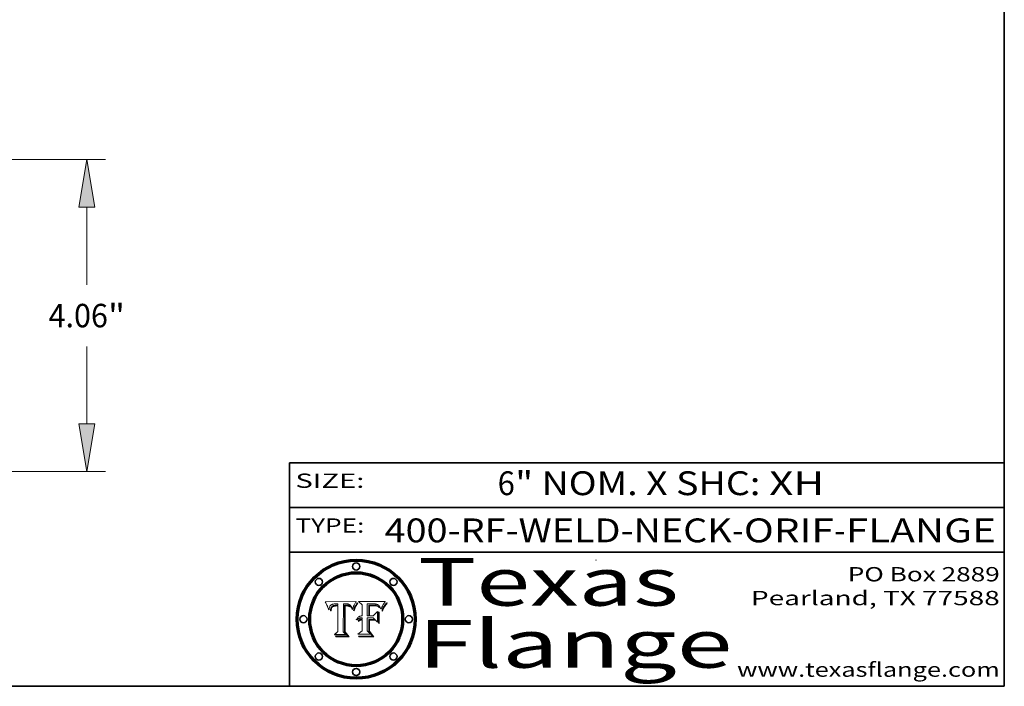
# Model space of a CAD drawing. Extents: x 0 to 10.8, y 0 to 8.2.
# Drawn here: x 6.6 to 10.8, y 0.2 to 3 of the extents above; entities that cross this region are included whole.
import ezdxf
from ezdxf.enums import TextEntityAlignment as Align

# ---------------------------------------------------------------- set-up
doc = ezdxf.new("R2010")
doc.units = 0
doc.header["$MEASUREMENT"] = 0
doc.layers.get('0').update_dxf_attribs({"lineweight": 13})
doc.layers.add('1', color=7, linetype='Continuous', lineweight=13)
doc.styles.get("Standard").update_dxf_attribs({"font": 'isocp.shx'})

# ---------------------------------------------------------------- blocks, each defined once
blk = doc.blocks.new('BLOCK1')
at = {"color": 7, "lineweight": 13, "ltscale": 0.03937}
for s, p, p2 in [('400-RF-WELD-NECK', (8.149056, 0.85386), (9.60602, 0.85386)), ('ORIF', (9.656756, 0.85386), (10.03416, 0.85386)), ('FLANGE', (10.084897, 0.85386), (10.714915, 0.85386)), ('-', (9.607544, 0.85386), (9.655232, 0.85386)), ('-', (10.035684, 0.85386), (10.083372, 0.85386))]:
    blk.add_text(s, height=0.1, dxfattribs=at).set_placement(p, p2, align=Align.FIT)
blk = doc.blocks.new('BLOCK2')
at = {"color": 7, "lineweight": 13, "ltscale": 0.03937}
for s, p, p2 in [('6', (8.623569, 1.051579), (8.695823, 1.051579)), ('" NOM. X SHC: ', (8.697347, 1.051579), (9.761523, 1.051579)), ('XH', (9.763047, 1.051579), (9.994051, 1.051579))]:
    blk.add_text(s, height=0.1, dxfattribs=at).set_placement(p, p2, align=Align.FIT)
blk = doc.blocks.new('BLOCK3')
at = {"color": 7, "lineweight": 13, "ltscale": 0.03937}
for s, p, p2 in [('PO Box 2889', (10.093103, 0.689966), (10.730818, 0.689966)), ('Pearland, TX 77588', (9.686702, 0.589966), (10.730818, 0.589966)), ('www.texasflange.com', (9.628644, 0.289966), (10.730818, 0.289966))]:
    blk.add_text(s, height=0.06, dxfattribs=at).set_placement(p, p2, align=Align.FIT)
blk = doc.blocks.new('BLOCK4')
at = {"color": 7, "lineweight": 13, "ltscale": 0.03937}
for s, p, p2 in [('Texas', (8.289209, 0.587871), (9.383692, 0.587871)), ('Flange', (8.289209, 0.327871), (9.608945, 0.327871))]:
    blk.add_text(s, height=0.2, dxfattribs=at).set_placement(p, p2, align=Align.FIT)
blk = doc.blocks.new('BLOCK5')
at = {"color": 7, "lineweight": 5, "ltscale": 0.00324}
blk.add_line((8.029831, 0.605292), (7.900255, 0.604209), dxfattribs=at)
at = {"color": 7, "lineweight": 5, "ltscale": 0.000103}
blk.add_line((7.900255, 0.604209), (7.902151, 0.600546), dxfattribs=at)
at = {"color": 7, "lineweight": 5, "ltscale": 0.0001}
blk.add_line((7.902151, 0.600546), (7.903945, 0.596951), dxfattribs=at)
at = {"color": 7, "lineweight": 5, "ltscale": 9.8e-05}
blk.add_line((7.903945, 0.596951), (7.905638, 0.593424), dxfattribs=at)
at = {"color": 7, "lineweight": 5, "ltscale": 9.5e-05}
for p, q in [((7.905638, 0.593424), (7.907229, 0.589967)), ((7.913659, 0.573722), (7.915938, 0.570681))]:
    blk.add_line(p, q, dxfattribs=at)
at = {"color": 7, "lineweight": 5, "ltscale": 9.3e-05}
blk.add_line((7.907229, 0.589967), (7.908719, 0.58658), dxfattribs=at)
at = {"color": 7, "lineweight": 5, "ltscale": 9e-05}
blk.add_line((7.908719, 0.58658), (7.910106, 0.583262), dxfattribs=at)
at = {"color": 7, "lineweight": 5, "ltscale": 8.7e-05}
blk.add_line((7.910106, 0.583262), (7.911392, 0.580013), dxfattribs=at)
at = {"color": 7, "lineweight": 5, "ltscale": 8.5e-05}
blk.add_line((7.911392, 0.580013), (7.912577, 0.576833), dxfattribs=at)
at = {"color": 7, "lineweight": 5, "ltscale": 5.5e-05}
for p, q in [((7.916824, 0.578087), (7.917339, 0.580242)), ((7.951177, 0.595142), (7.953361, 0.594908)), ((7.988236, 0.595943), (7.990431, 0.595799)), ((7.922543, 0.574013), (7.922096, 0.571866))]:
    blk.add_line(p, q, dxfattribs=at)
at = {"color": 7, "lineweight": 5, "ltscale": 5.2e-05}
for p, q in [((7.917339, 0.580242), (7.917966, 0.58224)), ((7.990431, 0.595799), (7.992506, 0.595562)), ((7.923073, 0.576006), (7.922543, 0.574013)), ((8.014802, 0.574562), (8.015467, 0.576534))]:
    blk.add_line(p, q, dxfattribs=at)
at = {"color": 7, "lineweight": 5, "ltscale": 5e-05}
for p, q in [((7.917966, 0.58224), (7.918703, 0.584081)), ((7.938912, 0.589269), (7.936934, 0.588921)), ((7.94287, 0.595557), (7.944881, 0.595532)), ((8.008726, 0.584579), (8.009591, 0.582795))]:
    blk.add_line(p, q, dxfattribs=at)
at = {"color": 7, "lineweight": 5, "ltscale": 4.7e-05}
for p, q in [((7.918703, 0.584081), (7.919549, 0.585767)), ((7.936934, 0.588921), (7.935095, 0.588473)), ((7.994457, 0.595229), (7.996287, 0.5948)), ((8.007806, 0.586212), (8.008726, 0.584579)), ((8.01683, 0.580272), (8.017528, 0.582038))]:
    blk.add_line(p, q, dxfattribs=at)
at = {"color": 7, "lineweight": 5, "ltscale": 4.5e-05}
for p, q in [((7.919549, 0.585767), (7.920506, 0.587294)), ((7.935095, 0.588473), (7.933397, 0.587925)), ((7.937799, 0.586203), (7.939577, 0.586511)), ((7.996287, 0.5948), (7.997995, 0.594276)), ((7.92513, 0.573132), (7.925573, 0.574872))]:
    blk.add_line(p, q, dxfattribs=at)
at = {"color": 7, "lineweight": 5, "ltscale": 4.3e-05}
for p, q in [((7.920506, 0.587294), (7.921574, 0.588665)), ((7.92516, 0.581064), (7.924381, 0.579533)), ((7.997995, 0.594276), (7.99958, 0.593658)), ((8.018954, 0.58536), (8.019684, 0.586917))]:
    blk.add_line(p, q, dxfattribs=at)
at = {"color": 7, "lineweight": 5, "ltscale": 4.2e-05}
for p, q in [((7.921574, 0.588665), (7.922751, 0.58988)), ((7.922751, 0.58988), (7.924063, 0.590958)), ((7.933397, 0.587925), (7.931839, 0.587279)), ((7.936151, 0.585809), (7.937799, 0.586203)), ((8.00581, 0.589025), (8.006836, 0.587694)), ((8.019684, 0.586917), (8.020426, 0.588405)), ((7.925573, 0.574872), (7.926092, 0.57648))]:
    blk.add_line(p, q, dxfattribs=at)
at = {"color": 7, "lineweight": 5, "ltscale": 4.6e-05}
for p, q in [((7.924381, 0.579533), (7.923684, 0.577847)), ((7.92553, 0.591923), (7.927152, 0.592775)), ((8.017528, 0.582038), (8.018235, 0.583734))]:
    blk.add_line(p, q, dxfattribs=at)
at = {"color": 7, "lineweight": 5, "ltscale": 4.4e-05}
for p, q in [((7.924063, 0.590958), (7.92553, 0.591923)), ((8.006836, 0.587694), (8.007806, 0.586212)), ((8.018235, 0.583734), (8.018954, 0.58536)), ((8.029019, 0.60375), (8.029831, 0.605292))]:
    blk.add_line(p, q, dxfattribs=at)
at = {"color": 7, "lineweight": 5, "ltscale": 4.1e-05}
for p, q in [((7.926023, 0.582444), (7.92516, 0.581064)), ((7.99958, 0.593658), (8.001043, 0.592944))]:
    blk.add_line(p, q, dxfattribs=at)
at = {"color": 7, "lineweight": 5, "ltscale": 3.9e-05}
for p, q in [((7.926968, 0.58367), (7.926023, 0.582444)), ((8.001043, 0.592944), (8.002384, 0.592136))]:
    blk.add_line(p, q, dxfattribs=at)
at = {"color": 7, "lineweight": 5, "ltscale": 7.7e-05}
blk.add_line((7.926092, 0.57648), (7.92736, 0.579297), dxfattribs=at)
at = {"color": 7, "lineweight": 5, "ltscale": 7.4e-05}
blk.add_line((7.929138, 0.585687), (7.926968, 0.58367), dxfattribs=at)
at = {"color": 7, "lineweight": 5, "ltscale": 4.8e-05}
for p, q in [((7.927152, 0.592775), (7.92893, 0.593513)), ((7.939577, 0.586511), (7.941484, 0.58673)), ((7.923684, 0.577847), (7.923073, 0.576006)), ((7.924766, 0.571259), (7.92513, 0.573132))]:
    blk.add_line(p, q, dxfattribs=at)
at = {"color": 7, "lineweight": 5, "ltscale": 6.9e-05}
for p, q in [((7.92736, 0.579297), (7.928935, 0.581582)), ((7.930843, 0.583356), (7.93324, 0.584759))]:
    blk.add_line(p, q, dxfattribs=at)
at = {"color": 7, "lineweight": 5, "ltscale": 5.1e-05}
for p, q in [((7.92893, 0.593513), (7.930864, 0.594138)), ((7.941484, 0.58673), (7.943519, 0.58686)), ((7.944881, 0.595532), (7.946936, 0.595454)), ((7.924478, 0.569252), (7.924766, 0.571259)), ((8.015467, 0.576534), (8.016143, 0.578438))]:
    blk.add_line(p, q, dxfattribs=at)
at = {"color": 7, "lineweight": 5, "ltscale": 6.5e-05}
blk.add_line((7.928935, 0.581582), (7.930843, 0.583356), dxfattribs=at)
at = {"color": 7, "lineweight": 5, "ltscale": 3.8e-05}
for p, q in [((7.930418, 0.586532), (7.929138, 0.585687)), ((7.93324, 0.584759), (7.93463, 0.585327)), ((8.002384, 0.592136), (8.003601, 0.591231)), ((8.003601, 0.591231), (8.004733, 0.590204))]:
    blk.add_line(p, q, dxfattribs=at)
at = {"color": 7, "lineweight": 5, "ltscale": 4e-05}
for p, q in [((7.931839, 0.587279), (7.930418, 0.586532)), ((7.93463, 0.585327), (7.936151, 0.585809)), ((8.004733, 0.590204), (8.00581, 0.589025)), ((8.020426, 0.588405), (8.021177, 0.589826))]:
    blk.add_line(p, q, dxfattribs=at)
at = {"color": 7, "lineweight": 5, "ltscale": 5.4e-05}
for p, q in [((7.930864, 0.594138), (7.932953, 0.594648)), ((7.943519, 0.58686), (7.945682, 0.586905)), ((7.949034, 0.595323), (7.951177, 0.595142)), ((7.924266, 0.567111), (7.924478, 0.569252)), ((8.014147, 0.572519), (8.014802, 0.574562))]:
    blk.add_line(p, q, dxfattribs=at)
at = {"color": 7, "lineweight": 5, "ltscale": 5.7e-05}
for p, q in [((7.932953, 0.594648), (7.9352, 0.595046)), ((7.943286, 0.589667), (7.941029, 0.589518)), ((8.012525, 0.574142), (8.014147, 0.572519))]:
    blk.add_line(p, q, dxfattribs=at)
at = {"color": 7, "lineweight": 5, "ltscale": 6e-05}
for p, q in [((7.9352, 0.595046), (7.9376, 0.595331)), ((7.945682, 0.589716), (7.943286, 0.589667))]:
    blk.add_line(p, q, dxfattribs=at)
at = {"color": 7, "lineweight": 5, "ltscale": 6.4e-05}
blk.add_line((7.9376, 0.595331), (7.940158, 0.5955), dxfattribs=at)
at = {"color": 7, "lineweight": 5, "ltscale": 5.3e-05}
for p, q in [((7.941029, 0.589518), (7.938912, 0.589269)), ((7.946936, 0.595454), (7.949034, 0.595323)), ((8.009591, 0.582795), (8.010404, 0.580859))]:
    blk.add_line(p, q, dxfattribs=at)
at = {"color": 7, "lineweight": 5, "ltscale": 6.8e-05}
blk.add_line((7.940158, 0.5955), (7.94287, 0.595557), dxfattribs=at)
at = {"color": 7, "lineweight": 5, "ltscale": 0.000162}
blk.add_line((7.952171, 0.589608), (7.945682, 0.589716), dxfattribs=at)
at = {"color": 7, "lineweight": 5, "ltscale": 0.000192}
blk.add_line((7.945682, 0.586905), (7.953361, 0.586796), dxfattribs=at)
at = {"color": 7, "lineweight": 5, "ltscale": 0.000136}
blk.add_line((7.953361, 0.594908), (7.952171, 0.589608), dxfattribs=at)
at = {"color": 7, "lineweight": 5, "ltscale": 0.00269}
blk.add_line((7.953361, 0.586796), (7.953361, 0.479178), dxfattribs=at)
at = {"color": 7, "lineweight": 5, "ltscale": 0.002931}
blk.add_line((7.974885, 0.478313), (7.976183, 0.595557), dxfattribs=at)
at = {"color": 7, "lineweight": 5, "ltscale": 4.9e-05}
for p, q in [((7.976183, 0.595557), (7.97813, 0.595713)), ((7.97813, 0.595713), (7.980077, 0.595835)), ((7.980077, 0.595835), (7.982024, 0.59592)), ((7.982024, 0.59592), (7.983971, 0.595973)), ((7.983971, 0.595973), (7.985918, 0.595991)), ((7.992506, 0.595562), (7.994457, 0.595229)), ((8.016143, 0.578438), (8.01683, 0.580272))]:
    blk.add_line(p, q, dxfattribs=at)
at = {"color": 7, "lineweight": 5, "ltscale": 5.8e-05}
for p, q in [((7.985918, 0.595991), (7.988236, 0.595943)), ((7.922096, 0.571866), (7.921734, 0.569565))]:
    blk.add_line(p, q, dxfattribs=at)
at = {"color": 7, "lineweight": 5, "ltscale": 5.6e-05}
blk.add_line((8.010404, 0.580859), (8.011163, 0.578771), dxfattribs=at)
at = {"color": 7, "lineweight": 5, "ltscale": 5.9e-05}
for p, q in [((8.011163, 0.578771), (8.011871, 0.576531)), ((7.916418, 0.575775), (7.916824, 0.578087))]:
    blk.add_line(p, q, dxfattribs=at)
at = {"color": 7, "lineweight": 5, "ltscale": 0.0004}
blk.add_line((8.021177, 0.589826), (8.029019, 0.60375), dxfattribs=at)
at = {"color": 7, "lineweight": 5, "ltscale": 8.2e-05}
blk.add_line((7.912577, 0.576833), (7.913659, 0.573722), dxfattribs=at)
at = {"color": 7, "lineweight": 5, "ltscale": 6.6e-05}
blk.add_line((7.915938, 0.570681), (7.916123, 0.573306), dxfattribs=at)
at = {"color": 7, "lineweight": 5, "ltscale": 6.2e-05}
for p, q in [((7.916123, 0.573306), (7.916418, 0.575775)), ((7.921734, 0.569565), (7.921454, 0.567111)), ((8.011871, 0.576531), (8.012525, 0.574142))]:
    blk.add_line(p, q, dxfattribs=at)
at = {"color": 7, "lineweight": 5, "ltscale": 7e-05}
blk.add_line((7.921454, 0.567111), (7.924266, 0.567111), dxfattribs=at)
at = {"color": 7, "lineweight": 5, "ltscale": 0.000493}
blk.add_line((7.953361, 0.479178), (7.93822, 0.466523), dxfattribs=at)
at = {"color": 7, "lineweight": 5, "ltscale": 0.001236}
blk.add_line((7.93822, 0.466523), (7.987647, 0.466523), dxfattribs=at)
at = {"color": 7, "lineweight": 5, "ltscale": 0.000434}
blk.add_line((7.987647, 0.466523), (7.974885, 0.478313), dxfattribs=at)
blk = doc.blocks.new('BLOCK6')
at = {"color": 7, "lineweight": 5, "ltscale": 0.000505}
blk.add_line((8.03978, 0.605292), (8.054382, 0.591339), dxfattribs=at)
at = {"color": 7, "lineweight": 5, "ltscale": 0.002807}
blk.add_line((8.152051, 0.605292), (8.03978, 0.605292), dxfattribs=at)
at = {"color": 7, "lineweight": 5, "ltscale": 0.001141}
blk.add_line((8.054382, 0.591339), (8.054382, 0.545696), dxfattribs=at)
at = {"color": 7, "lineweight": 5, "ltscale": 0.001265}
blk.add_line((8.076014, 0.545696), (8.076014, 0.596315), dxfattribs=at)
at = {"color": 7, "lineweight": 5, "ltscale": 0.0001}
blk.add_line((8.076014, 0.596315), (8.080016, 0.596207), dxfattribs=at)
at = {"color": 7, "lineweight": 5, "ltscale": 0.000262}
blk.add_line((8.080016, 0.596207), (8.090507, 0.596099), dxfattribs=at)
at = {"color": 7, "lineweight": 5, "ltscale": 7.8e-05}
for p, q in [((8.085749, 0.590474), (8.082612, 0.590366)), ((8.117954, 0.587933), (8.115029, 0.588965))]:
    blk.add_line(p, q, dxfattribs=at)
at = {"color": 7, "lineweight": 5, "ltscale": 0.001117}
blk.add_line((8.082612, 0.590366), (8.082612, 0.545696), dxfattribs=at)
at = {"color": 7, "lineweight": 5, "ltscale": 6.7e-05}
for p, q in [((8.085316, 0.587445), (8.087994, 0.58764)), ((8.120915, 0.584246), (8.123219, 0.582873)), ((8.036938, 0.537626), (8.03538, 0.535451)), ((8.043013, 0.542615), (8.040755, 0.541208))]:
    blk.add_line(p, q, dxfattribs=at)
at = {"color": 7, "lineweight": 5, "ltscale": 0.001044}
blk.add_line((8.085316, 0.545696), (8.085316, 0.587445), dxfattribs=at)
at = {"color": 7, "lineweight": 5, "ltscale": 6.8e-05}
for p, q in [((8.088465, 0.590591), (8.085749, 0.590474)), ((8.122807, 0.58518), (8.120546, 0.586671))]:
    blk.add_line(p, q, dxfattribs=at)
at = {"color": 7, "lineweight": 5, "ltscale": 6.3e-05}
for p, q in [((8.087994, 0.58764), (8.090491, 0.587792)), ((8.09689, 0.587987), (8.099417, 0.587969)), ((8.126338, 0.581511), (8.124737, 0.583461)), ((8.127607, 0.579333), (8.126338, 0.581511))]:
    blk.add_line(p, q, dxfattribs=at)
at = {"color": 7, "lineweight": 5, "ltscale": 7e-05}
for p, q in [((8.091251, 0.590682), (8.088465, 0.590591)), ((8.130044, 0.580736), (8.131463, 0.578313))]:
    blk.add_line(p, q, dxfattribs=at)
at = {"color": 7, "lineweight": 5, "ltscale": 5.8e-05}
for p, q in [((8.090491, 0.587792), (8.092805, 0.5879)), ((8.110827, 0.595125), (8.113085, 0.594648)), ((8.134311, 0.572844), (8.135177, 0.575007))]:
    blk.add_line(p, q, dxfattribs=at)
at = {"color": 7, "lineweight": 5, "ltscale": 0.000154}
blk.add_line((8.090507, 0.596099), (8.096672, 0.596207), dxfattribs=at)
at = {"color": 7, "lineweight": 5, "ltscale": 7.1e-05}
for p, q in [((8.094107, 0.590747), (8.091251, 0.590682)), ((8.102909, 0.596033), (8.10574, 0.595817)), ((8.113329, 0.586844), (8.116087, 0.586202)), ((8.140617, 0.587735), (8.14189, 0.590261))]:
    blk.add_line(p, q, dxfattribs=at)
at = {"color": 7, "lineweight": 5, "ltscale": 5.3e-05}
for p, q in [((8.092805, 0.5879), (8.094938, 0.587964)), ((8.104068, 0.587826), (8.106191, 0.5877)), ((8.124398, 0.58835), (8.125804, 0.586758)), ((8.136889, 0.57926), (8.137697, 0.581201))]:
    blk.add_line(p, q, dxfattribs=at)
at = {"color": 7, "lineweight": 5, "ltscale": 7.3e-05}
blk.add_line((8.097032, 0.590786), (8.094107, 0.590747), dxfattribs=at)
at = {"color": 7, "lineweight": 5, "ltscale": 4.9e-05}
for p, q in [((8.094938, 0.587964), (8.09689, 0.587987)), ((8.122994, 0.589734), (8.124398, 0.58835)), ((8.137697, 0.581201), (8.138474, 0.583019)), ((8.148372, 0.600311), (8.149522, 0.601895)), ((8.038381, 0.532799), (8.04004, 0.533868)), ((8.047222, 0.536498), (8.049152, 0.536744)), ((8.052347, 0.531458), (8.050394, 0.531249))]:
    blk.add_line(p, q, dxfattribs=at)
at = {"color": 7, "lineweight": 5, "ltscale": 8e-05}
for p, q in [((8.096672, 0.596207), (8.099887, 0.596163)), ((8.054382, 0.545696), (8.051189, 0.545309))]:
    blk.add_line(p, q, dxfattribs=at)
at = {"color": 7, "lineweight": 5, "ltscale": 7.5e-05}
for p, q in [((8.100026, 0.590798), (8.097032, 0.590786)), ((8.131463, 0.578313), (8.132887, 0.575682))]:
    blk.add_line(p, q, dxfattribs=at)
at = {"color": 7, "lineweight": 5, "ltscale": 6e-05}
blk.add_line((8.099417, 0.587969), (8.101811, 0.587915), dxfattribs=at)
at = {"color": 7, "lineweight": 5, "ltscale": 7.6e-05}
for p, q in [((8.099887, 0.596163), (8.102909, 0.596033)), ((8.051189, 0.545309), (8.048231, 0.544665))]:
    blk.add_line(p, q, dxfattribs=at)
at = {"color": 7, "lineweight": 5, "ltscale": 0.000106}
blk.add_line((8.104273, 0.590684), (8.100026, 0.590798), dxfattribs=at)
at = {"color": 7, "lineweight": 5, "ltscale": 5.6e-05}
for p, q in [((8.101811, 0.587915), (8.104068, 0.587826)), ((8.136049, 0.577196), (8.136889, 0.57926))]:
    blk.add_line(p, q, dxfattribs=at)
at = {"color": 7, "lineweight": 5, "ltscale": 9.8e-05}
blk.add_line((8.108189, 0.59034), (8.104273, 0.590684), dxfattribs=at)
at = {"color": 7, "lineweight": 5, "ltscale": 6.6e-05}
for p, q in [((8.10574, 0.595817), (8.108379, 0.595514)), ((8.118538, 0.585356), (8.120915, 0.584246)), ((8.128628, 0.582951), (8.130044, 0.580736)), ((8.03873, 0.539544), (8.036938, 0.537626)), ((8.040755, 0.541208), (8.03873, 0.539544))]:
    blk.add_line(p, q, dxfattribs=at)
at = {"color": 7, "lineweight": 5, "ltscale": 5e-05}
for p, q in [((8.106191, 0.5877), (8.108179, 0.58754)), ((8.11515, 0.594086), (8.117024, 0.593438)), ((8.049152, 0.536744), (8.051138, 0.536826))]:
    blk.add_line(p, q, dxfattribs=at)
at = {"color": 7, "lineweight": 5, "ltscale": 4.7e-05}
for p, q in [((8.108179, 0.58754), (8.110031, 0.587343)), ((8.032967, 0.530337), (8.033725, 0.528606))]:
    blk.add_line(p, q, dxfattribs=at)
at = {"color": 7, "lineweight": 5, "ltscale": 9.1e-05}
blk.add_line((8.111775, 0.589767), (8.108189, 0.59034), dxfattribs=at)
at = {"color": 7, "lineweight": 5, "ltscale": 6.2e-05}
blk.add_line((8.108379, 0.595514), (8.110827, 0.595125), dxfattribs=at)
at = {"color": 7, "lineweight": 5, "ltscale": 4.3e-05}
for p, q in [((8.110031, 0.587343), (8.111747, 0.587112)), ((8.118707, 0.592701), (8.120198, 0.591881)), ((8.120198, 0.591881), (8.121594, 0.59091)), ((8.13922, 0.584714), (8.139935, 0.586286))]:
    blk.add_line(p, q, dxfattribs=at)
at = {"color": 7, "lineweight": 5, "ltscale": 4e-05}
for p, q in [((8.111747, 0.587112), (8.113329, 0.586844)), ((8.139935, 0.586286), (8.140617, 0.587735)), ((8.045129, 0.526349), (8.046567, 0.527039)), ((8.046567, 0.527039), (8.048048, 0.527603)), ((8.048048, 0.527603), (8.049571, 0.528042)), ((8.049571, 0.528042), (8.051134, 0.528356)), ((8.051134, 0.528356), (8.052737, 0.528543)), ((8.052773, 0.536748), (8.054382, 0.53661))]:
    blk.add_line(p, q, dxfattribs=at)
at = {"color": 7, "lineweight": 5, "ltscale": 8.4e-05}
blk.add_line((8.115029, 0.588965), (8.111775, 0.589767), dxfattribs=at)
at = {"color": 7, "lineweight": 5, "ltscale": 5.4e-05}
for p, q in [((8.113085, 0.594648), (8.11515, 0.594086)), ((8.150747, 0.603555), (8.152051, 0.605292)), ((8.033725, 0.528606), (8.035222, 0.530168))]:
    blk.add_line(p, q, dxfattribs=at)
at = {"color": 7, "lineweight": 5, "ltscale": 6.5e-05}
for p, q in [((8.116087, 0.586202), (8.118538, 0.585356)), ((8.124737, 0.583461), (8.122807, 0.58518))]:
    blk.add_line(p, q, dxfattribs=at)
at = {"color": 7, "lineweight": 5, "ltscale": 4.6e-05}
for p, q in [((8.117024, 0.593438), (8.118707, 0.592701)), ((8.121594, 0.59091), (8.122994, 0.589734)), ((8.138474, 0.583019), (8.13922, 0.584714)), ((8.1473, 0.598802), (8.148372, 0.600311)), ((8.039021, 0.52592), (8.037725, 0.524604)), ((8.048522, 0.530904), (8.046733, 0.53042))]:
    blk.add_line(p, q, dxfattribs=at)
at = {"color": 7, "lineweight": 5, "ltscale": 7.2e-05}
for p, q in [((8.120546, 0.586671), (8.117954, 0.587933)), ((8.125449, 0.581235), (8.127607, 0.579333)), ((8.048231, 0.544665), (8.045504, 0.543768)), ((8.034058, 0.533022), (8.032967, 0.530337))]:
    blk.add_line(p, q, dxfattribs=at)
at = {"color": 7, "lineweight": 5, "ltscale": 6.9e-05}
for p, q in [((8.123219, 0.582873), (8.125449, 0.581235)), ((8.143089, 0.592394), (8.144543, 0.594729)), ((8.045504, 0.543768), (8.043013, 0.542615)), ((8.03538, 0.535451), (8.034058, 0.533022))]:
    blk.add_line(p, q, dxfattribs=at)
at = {"color": 7, "lineweight": 5, "ltscale": 5.7e-05}
blk.add_line((8.125804, 0.586758), (8.127215, 0.584958), dxfattribs=at)
at = {"color": 7, "lineweight": 5, "ltscale": 6.1e-05}
for p, q in [((8.127215, 0.584958), (8.128628, 0.582951)), ((8.14189, 0.590261), (8.143089, 0.592394))]:
    blk.add_line(p, q, dxfattribs=at)
at = {"color": 7, "lineweight": 5, "ltscale": 3.8e-05}
blk.add_line((8.144543, 0.594729), (8.145386, 0.596012), dxfattribs=at)
at = {"color": 7, "lineweight": 5, "ltscale": 4.1e-05}
for p, q in [((8.145386, 0.596012), (8.146304, 0.597369)), ((8.042372, 0.524592), (8.04373, 0.525533)), ((8.04373, 0.525533), (8.045129, 0.526349)), ((8.051138, 0.536826), (8.052773, 0.536748)), ((8.052737, 0.528543), (8.054382, 0.528606))]:
    blk.add_line(p, q, dxfattribs=at)
at = {"color": 7, "lineweight": 5, "ltscale": 4.4e-05}
for p, q in [((8.146304, 0.597369), (8.1473, 0.598802)), ((8.03978, 0.522333), (8.041057, 0.523526))]:
    blk.add_line(p, q, dxfattribs=at)
at = {"color": 7, "lineweight": 5, "ltscale": 5.2e-05}
for p, q in [((8.149522, 0.601895), (8.150747, 0.603555)), ((8.035222, 0.530168), (8.036774, 0.531566))]:
    blk.add_line(p, q, dxfattribs=at)
at = {"color": 7, "lineweight": 5, "ltscale": 0.000165}
blk.add_line((8.082612, 0.545696), (8.076014, 0.545696), dxfattribs=at)
at = {"color": 7, "lineweight": 5, "ltscale": 0.000408}
blk.add_line((8.101647, 0.545696), (8.085316, 0.545696), dxfattribs=at)
at = {"color": 7, "lineweight": 5, "ltscale": 0.000629}
blk.add_line((8.118953, 0.563975), (8.101647, 0.545696), dxfattribs=at)
at = {"color": 7, "lineweight": 5, "ltscale": 0.001133}
blk.add_line((8.118953, 0.518655), (8.118953, 0.563975), dxfattribs=at)
at = {"color": 7, "lineweight": 5, "ltscale": 7.9e-05}
blk.add_line((8.132887, 0.575682), (8.134311, 0.572844), dxfattribs=at)
at = {"color": 7, "lineweight": 5, "ltscale": 5.9e-05}
blk.add_line((8.135177, 0.575007), (8.136049, 0.577196), dxfattribs=at)
at = {"color": 7, "lineweight": 5, "ltscale": 5.1e-05}
for p, q in [((8.036774, 0.531566), (8.038381, 0.532799)), ((8.054382, 0.531527), (8.052347, 0.531458))]:
    blk.add_line(p, q, dxfattribs=at)
at = {"color": 7, "lineweight": 5, "ltscale": 7.7e-05}
blk.add_line((8.037725, 0.524604), (8.03978, 0.522333), dxfattribs=at)
at = {"color": 7, "lineweight": 5, "ltscale": 4.5e-05}
for p, q in [((8.0404, 0.527097), (8.039021, 0.52592)), ((8.041859, 0.528135), (8.0404, 0.527097)), ((8.043403, 0.529035), (8.041859, 0.528135)), ((8.045027, 0.529796), (8.043403, 0.529035)), ((8.046733, 0.53042), (8.045027, 0.529796))]:
    blk.add_line(p, q, dxfattribs=at)
at = {"color": 7, "lineweight": 5, "ltscale": 4.8e-05}
for p, q in [((8.04004, 0.533868), (8.041754, 0.534771)), ((8.041754, 0.534771), (8.043522, 0.535512)), ((8.043522, 0.535512), (8.045345, 0.536087)), ((8.045345, 0.536087), (8.047222, 0.536498)), ((8.050394, 0.531249), (8.048522, 0.530904))]:
    blk.add_line(p, q, dxfattribs=at)
at = {"color": 7, "lineweight": 5, "ltscale": 4.2e-05}
blk.add_line((8.041057, 0.523526), (8.042372, 0.524592), dxfattribs=at)
at = {"color": 7, "lineweight": 5, "ltscale": 0.000127}
blk.add_line((8.054382, 0.53661), (8.054382, 0.531527), dxfattribs=at)
at = {"color": 7, "lineweight": 5, "ltscale": 0.001163}
blk.add_line((8.054382, 0.528606), (8.054382, 0.482097), dxfattribs=at)
at = {"color": 7, "lineweight": 5, "ltscale": 0.001363}
blk.add_line((8.076014, 0.482097), (8.076014, 0.53661), dxfattribs=at)
at = {"color": 7, "lineweight": 5, "ltscale": 0.000619}
blk.add_line((8.076014, 0.53661), (8.100782, 0.53661), dxfattribs=at)
at = {"color": 7, "lineweight": 5, "ltscale": 0.000639}
blk.add_line((8.100782, 0.53661), (8.118953, 0.518655), dxfattribs=at)
at = {"color": 7, "lineweight": 5, "ltscale": 0.000564}
blk.add_line((8.054382, 0.482097), (8.036753, 0.468038), dxfattribs=at)
at = {"color": 7, "lineweight": 5, "ltscale": 0.001328}
blk.add_line((8.036753, 0.468038), (8.089859, 0.468038), dxfattribs=at)
at = {"color": 7, "lineweight": 5, "ltscale": 0.000493}
blk.add_line((8.089859, 0.468038), (8.076014, 0.482097), dxfattribs=at)
blk = doc.blocks.new('BLOCK24')
at = {"color": 7, "lineweight": 13, "ltscale": 0.03937}
for p, q in [((3.203607, 4.31), (10.917468, 4.31)), ((10.673101, 2.681006), (10.673101, 3.689317)), ((10.673101, 0.870683), (10.673101, 1.878994)), ((6.494367, 0.25), (10.917468, 0.25))]:
    blk.add_line(p, q, dxfattribs=at)
for points in [[(10.776547, 3.689317), (10.673101, 4.31), (10.569654, 3.689317)], [(10.569654, 0.870683), (10.673101, 0.25), (10.776547, 0.870683)]]:
    blk.add_lwpolyline(points, close=True, dxfattribs=at)
for points in [[(10.776547, 3.689317), (10.673101, 4.31), (10.776547, 3.689317), (10.569654, 3.689317)], [(10.569654, 0.870683), (10.673101, 0.25), (10.569654, 0.870683), (10.776547, 0.870683)]]:
    blk.add_solid(points, dxfattribs=at)
for s, p, p2 in [('4.06', (10.174862, 2.127271), (10.947337, 2.127271)), ('"', (10.947337, 2.127271), (11.17134, 2.127271))]:
    blk.add_text(s, height=0.305458, dxfattribs=at).set_placement(p, p2, align=Align.FIT)

msp = doc.modelspace()

# ---------------------------------------------------------------- linework, layer by layer
at = {"color": 7, "lineweight": 13, "ltscale": 0.03937}
for points in [[(8.0298, 0.6053), (8.029, 0.6038), (8.0212, 0.5898), (8.0204, 0.5884), (8.0197, 0.5869), (8.019, 0.5854), (8.0182, 0.5837), (8.0175, 0.582), (8.0168, 0.5803), (8.0161, 0.5784), (8.0155, 0.5765), (8.0148, 0.5746), (8.0141, 0.5725), (8.0125, 0.5741), (8.0119, 0.5765), (8.0112, 0.5788), (8.0104, 0.5809), (8.0096, 0.5828), (8.0087, 0.5846), (8.0078, 0.5862), (8.0068, 0.5877), (8.0058, 0.589), (8.0047, 0.5902), (8.0036, 0.5912), (8.0024, 0.5921), (8.001, 0.5929), (7.9996, 0.5937), (7.998, 0.5943), (7.9963, 0.5948), (7.9945, 0.5952), (7.9925, 0.5956), (7.9904, 0.5958), (7.9882, 0.5959), (7.9859, 0.596), (7.984, 0.596), (7.982, 0.5959), (7.9801, 0.5958), (7.9781, 0.5957), (7.9762, 0.5956), (7.9749, 0.4783), (7.9876, 0.4665), (7.9382, 0.4665), (7.9534, 0.4792), (7.9534, 0.5868), (7.9457, 0.5869), (7.9435, 0.5869), (7.9415, 0.5867), (7.9396, 0.5865), (7.9378, 0.5862), (7.9362, 0.5858), (7.9346, 0.5853), (7.9332, 0.5848), (7.9308, 0.5834), (7.9289, 0.5816), (7.9274, 0.5793), (7.9261, 0.5765), (7.9256, 0.5749), (7.9251, 0.5731), (7.9248, 0.5713), (7.9245, 0.5693), (7.9243, 0.5671), (7.9215, 0.5671), (7.9217, 0.5696), (7.9221, 0.5719), (7.9225, 0.574), (7.9231, 0.576), (7.9237, 0.5778), (7.9244, 0.5795), (7.9252, 0.5811), (7.926, 0.5824), (7.927, 0.5837), (7.9291, 0.5857), (7.9304, 0.5865), (7.9318, 0.5873), (7.9334, 0.5879), (7.9351, 0.5885), (7.9369, 0.5889), (7.9389, 0.5893), (7.941, 0.5895), (7.9433, 0.5897), (7.9457, 0.5897), (7.9522, 0.5896), (7.9534, 0.5949), (7.9512, 0.5951), (7.949, 0.5953), (7.9469, 0.5955), (7.9449, 0.5955), (7.9429, 0.5956), (7.9402, 0.5955), (7.9376, 0.5953), (7.9352, 0.595), (7.933, 0.5946), (7.9309, 0.5941), (7.9289, 0.5935), (7.9272, 0.5928), (7.9255, 0.5919), (7.9241, 0.591), (7.9228, 0.5899), (7.9216, 0.5887), (7.9205, 0.5873), (7.9195, 0.5858), (7.9187, 0.5841), (7.918, 0.5822), (7.9173, 0.5802), (7.9168, 0.5781), (7.9164, 0.5758), (7.9161, 0.5733), (7.9159, 0.5707), (7.9137, 0.5737), (7.9126, 0.5768), (7.9114, 0.58), (7.9101, 0.5833), (7.9087, 0.5866), (7.9072, 0.59), (7.9056, 0.5934), (7.9039, 0.597), (7.9022, 0.6005), (7.9003, 0.6042)], [(8.0078, 0.5816), (8.0061, 0.5826), (8.0043, 0.5836), (8.0025, 0.5844), (8.0007, 0.5851), (7.9987, 0.5857), (7.9968, 0.5861), (7.9947, 0.5865), (7.9926, 0.5868), (7.9905, 0.587), (7.9883, 0.587), (7.9868, 0.587), (7.9852, 0.5869), (7.9836, 0.5868), (7.9835, 0.478), (8.0007, 0.4577), (7.9455, 0.4577), (7.943, 0.4606), (7.9948, 0.4606), (7.9803, 0.4771), (7.9803, 0.5898), (7.9861, 0.5899), (7.9882, 0.5899), (7.9901, 0.5899), (7.9919, 0.5898), (7.9935, 0.5897), (7.9951, 0.5895), (7.9978, 0.5891), (8.0001, 0.5886), (8.0019, 0.5879), (8.0035, 0.587), (8.0049, 0.5858), (8.0062, 0.5843), (8.0073, 0.5826)], [(8.0366, 0.5985), (8.0351, 0.5964), (8.0336, 0.5942), (8.0321, 0.5916), (8.0306, 0.5889), (8.029, 0.5858), (8.0274, 0.5825), (8.0258, 0.579), (8.0242, 0.5752), (8.0226, 0.5712), (8.021, 0.5669), (8.0181, 0.5679), (8.0201, 0.5732), (8.0217, 0.5773), (8.0232, 0.581), (8.0248, 0.5846), (8.0263, 0.5878), (8.0279, 0.5908), (8.0294, 0.5935), (8.0309, 0.5959), (8.0324, 0.5981), (8.0339, 0.6)], [(8.0398, 0.6053), (8.1521, 0.6053), (8.1507, 0.6036), (8.1495, 0.6019), (8.1484, 0.6003), (8.1473, 0.5988), (8.1463, 0.5974), (8.1454, 0.596), (8.1445, 0.5947), (8.1431, 0.5924), (8.1419, 0.5903), (8.1406, 0.5877), (8.1399, 0.5863), (8.1392, 0.5847), (8.1385, 0.583), (8.1377, 0.5812), (8.1369, 0.5793), (8.136, 0.5772), (8.1352, 0.575), (8.1343, 0.5728), (8.1329, 0.5757), (8.1315, 0.5783), (8.13, 0.5807), (8.1286, 0.583), (8.1272, 0.585), (8.1258, 0.5868), (8.1244, 0.5884), (8.123, 0.5897), (8.1216, 0.5909), (8.1202, 0.5919), (8.1187, 0.5927), (8.117, 0.5934), (8.1151, 0.5941), (8.1131, 0.5946), (8.1108, 0.5951), (8.1084, 0.5955), (8.1057, 0.5958), (8.1029, 0.596), (8.0999, 0.5962), (8.0967, 0.5962), (8.0905, 0.5961), (8.08, 0.5962), (8.076, 0.5963), (8.076, 0.5457), (8.0826, 0.5457), (8.0826, 0.5904), (8.0857, 0.5905), (8.0885, 0.5906), (8.0913, 0.5907), (8.0941, 0.5907), (8.097, 0.5908), (8.1, 0.5908), (8.1043, 0.5907), (8.1082, 0.5903), (8.1118, 0.5898), (8.115, 0.589), (8.118, 0.5879), (8.1205, 0.5867), (8.1228, 0.5852), (8.1247, 0.5835), (8.1263, 0.5815), (8.1276, 0.5793), (8.1254, 0.5812), (8.1232, 0.5829), (8.1209, 0.5842), (8.1185, 0.5854), (8.1161, 0.5862), (8.1133, 0.5868), (8.1117, 0.5871), (8.11, 0.5873), (8.1082, 0.5875), (8.1062, 0.5877), (8.1041, 0.5878), (8.1018, 0.5879), (8.0994, 0.588), (8.0969, 0.588), (8.0949, 0.588), (8.0928, 0.5879), (8.0905, 0.5878), (8.088, 0.5876), (8.0853, 0.5874), (8.0853, 0.5457), (8.1016, 0.5457), (8.119, 0.564), (8.119, 0.5187), (8.1008, 0.5366), (8.076, 0.5366), (8.076, 0.4821), (8.0899, 0.468), (8.0368, 0.468), (8.0544, 0.4821), (8.0544, 0.5286), (8.0527, 0.5285), (8.0511, 0.5284), (8.0496, 0.528), (8.048, 0.5276), (8.0466, 0.527), (8.0451, 0.5263), (8.0437, 0.5255), (8.0424, 0.5246), (8.0411, 0.5235), (8.0398, 0.5223), (8.0377, 0.5246), (8.039, 0.5259), (8.0404, 0.5271), (8.0419, 0.5281), (8.0434, 0.529), (8.045, 0.5298), (8.0467, 0.5304), (8.0485, 0.5309), (8.0504, 0.5312), (8.0523, 0.5315), (8.0544, 0.5315), (8.0544, 0.5366), (8.0528, 0.5367), (8.0511, 0.5368), (8.0492, 0.5367), (8.0472, 0.5365), (8.0453, 0.5361), (8.0435, 0.5355), (8.0418, 0.5348), (8.04, 0.5339), (8.0384, 0.5328), (8.0368, 0.5316), (8.0352, 0.5302), (8.0337, 0.5286), (8.033, 0.5303), (8.0341, 0.533), (8.0354, 0.5355), (8.0369, 0.5376), (8.0387, 0.5395), (8.0408, 0.5412), (8.043, 0.5426), (8.0455, 0.5438), (8.0482, 0.5447), (8.0512, 0.5453), (8.0544, 0.5457), (8.0544, 0.5913)], [(8.1603, 0.5987), (8.1573, 0.5951), (8.1545, 0.5916), (8.152, 0.5881), (8.1497, 0.5847), (8.1477, 0.5814), (8.1458, 0.5781), (8.1442, 0.5749), (8.1429, 0.5717), (8.1417, 0.5686), (8.1408, 0.5656), (8.1385, 0.5671), (8.1395, 0.5705), (8.1406, 0.5739), (8.142, 0.5773), (8.1437, 0.5806), (8.1455, 0.584), (8.1476, 0.5873), (8.15, 0.5906), (8.1525, 0.5939), (8.1553, 0.5972), (8.1583, 0.6005)], [(8.1268, 0.5602), (8.1268, 0.5135), (8.124, 0.5151), (8.124, 0.5618)], [(8.1075, 0.5275), (8.0853, 0.5275), (8.0853, 0.4812), (8.1044, 0.4577), (8.0417, 0.4577), (8.039, 0.4606), (8.0983, 0.4606), (8.0826, 0.4799), (8.0826, 0.5304), (8.1044, 0.5304)]]:
    msp.add_lwpolyline(points, close=True, dxfattribs=at)
at = {"color": 7, "lineweight": 70, "ltscale": 0.03937}
for radius in [0.2475, 0.195]:
    msp.add_circle((8.0298, 0.5312), radius, dxfattribs=at)
at = {"color": 7, "lineweight": 35, "ltscale": 0.03937}
for centre in [(8.0298, 0.7525), (7.8733, 0.6877), (8.1862, 0.6877), (7.8085, 0.5312), (8.251, 0.5312), (7.8733, 0.3748), (8.1862, 0.3748), (8.0298, 0.31)]:
    msp.add_circle(centre, 0.015, dxfattribs=at)
at = {"color": 7, "lineweight": 5, "ltscale": 0.03937}
msp.add_point((8.0298, 0.5312), dxfattribs=at)
at = {"layer": '1', "color": 7, "lineweight": 35, "ltscale": 0.03937}
for p, q in [((10.75, 8.25), (10.75, 0.25)), ((7.75, 1.1875), (10.75, 1.1875)), ((7.75, 1.1875), (7.75, 0.25)), ((7.75, 1), (10.75, 1)), ((7.75, 0.8125), (10.75, 0.8125)), ((0.25, 0.25), (10.75, 0.25))]:
    msp.add_line(p, q, dxfattribs=at)
at = {"layer": '1', "color": 7, "lineweight": 35, "ltscale": 3.2e-05}
msp.add_line((9.0357, 0.7788), (9.0369, 0.7784), dxfattribs=at)

# ---------------------------------------------------------------- block references
at = {"lineweight": 0, "xscale": 0.322221, "yscale": 0.322221, "zscale": 0.322221}
msp.add_blockref('BLOCK24', (3.4603, 1.07), dxfattribs=at)
at = {"lineweight": 0}
for name in ['BLOCK2', 'BLOCK1', 'BLOCK4', 'BLOCK3', 'BLOCK5', 'BLOCK6']:
    msp.add_blockref(name, (0, 0), dxfattribs=at)

# ---------------------------------------------------------------- texts
at = {"color": 7, "lineweight": 13, "ltscale": 0.03937}
for s, p, p2 in [('SIZE:', (7.7748, 1.0822), (8.0641, 1.0822)), ('TYPE:', (7.7748, 0.8942), (8.0641, 0.8942))]:
    msp.add_text(s, height=0.06, dxfattribs=at).set_placement(p, p2, align=Align.FIT)

doc.saveas('drawing.dxf')
